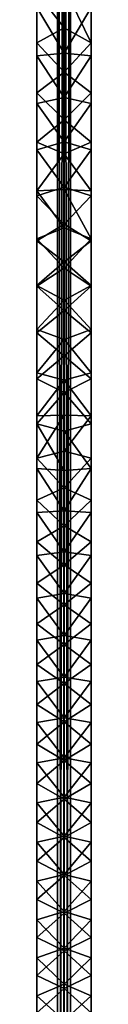
# Model space of a CAD drawing. Units: millimetres. Extents: x -149 to 149, y -258 to 301.
# Drawn here: x -2 to 2, y 149 to 225 of the extents above; entities that cross this region are included whole.
import ezdxf

# ---------------------------------------------------------------- set-up
doc = ezdxf.new("R2010")
doc.units = ezdxf.units.MM
doc.header["$LTSCALE"] = 65.185185
for name, color, linetype in [('37', 7, 'CONTINUOUS'), ('38', 7, 'CONTINUOUS'), ('428', 7, 'CONTINUOUS'), ('429', 7, 'CONTINUOUS')]:
    doc.layers.add(name, color=color, linetype=linetype)

msp = doc.modelspace()

# ---------------------------------------------------------------- linework, layer by layer
at = {"layer": '37', "linetype": 'CONTINUOUS'}
for points in [[(0.002, 1, -0.5), (-0.5, 1), (-0.002, 301, -0.5), (0.002, 1, -0.5)], [(-0.002, 301, -0.5), (-0.5, 1), (-0.5, 301), (-0.002, 301, -0.5)], [(0.5, 301), (0.002, 1, -0.5), (-0.002, 301, -0.5), (0.5, 301)], [(0.5, 1), (0.002, 1, -0.5), (0.5, 301), (0.5, 1)]]:
    msp.add_3dface(points, dxfattribs=at)
at = {"layer": '38', "linetype": 'CONTINUOUS'}
for points in [[(-0.5, 1), (-0.002, 1, 0.5), (-0.5, 301), (-0.5, 1)], [(-0.5, 301), (-0.002, 1, 0.5), (0.002, 301, 0.5), (-0.5, 301)], [(-0.002, 1, 0.5), (0.5, 1), (0.002, 301, 0.5), (-0.002, 1, 0.5)], [(0.5, 1), (0.5, 301), (0.002, 301, 0.5), (0.5, 1)]]:
    msp.add_3dface(points, dxfattribs=at)
at = {"layer": '428', "linetype": 'CONTINUOUS'}
for points in [[(0, 224.619, -21.582), (0, 227.802, -19.833), (2.108, 223.449, -20.767), (0, 224.619, -21.582)], [(2.108, 223.449, -20.767), (0, 227.802, -19.833), (2.108, 227.372, -18.632), (2.108, 223.449, -20.767)], [(2.108, 223.449, -20.767), (2.108, 227.372, -18.632), (2.107, 222.434, -18.708), (2.108, 223.449, -20.767)], [(2.107, 222.434, -18.708), (2.108, 227.372, -18.632), (2.107, 226.199, -16.657), (2.107, 222.434, -18.708)], [(2.107, 222.434, -18.708), (2.107, 226.199, -16.657), (0, 222.651, -17.198), (2.107, 222.434, -18.708)], [(0, 222.651, -17.198), (2.107, 226.199, -16.657), (0, 225.902, -15.378), (0, 222.651, -17.198)], [(0, 221.168, -23.18), (0, 224.619, -21.582), (2.108, 223.449, -20.767), (0, 221.168, -23.18)], [(2.108, 219.562, -22.473), (0, 221.168, -23.18), (2.108, 223.449, -20.767), (2.108, 219.562, -22.473)], [(2.108, 219.562, -22.473), (2.108, 223.449, -20.767), (2.107, 218.738, -20.33), (2.108, 219.562, -22.473)], [(2.107, 218.738, -20.33), (2.108, 223.449, -20.767), (2.107, 222.434, -18.708), (2.107, 218.738, -20.33)], [(0, 219.192, -18.803), (2.107, 222.434, -18.708), (0, 222.651, -17.198), (0, 219.192, -18.803)], [(2.107, 218.738, -20.33), (2.107, 222.434, -18.708), (0, 219.192, -18.803), (2.107, 218.738, -20.33)], [(0, 217.464, -24.534), (0, 221.168, -23.18), (2.108, 219.562, -22.473), (0, 217.464, -24.534)], [(2.108, 215.723, -23.745), (0, 217.464, -24.534), (2.108, 219.562, -22.473), (2.108, 215.723, -23.745)], [(2.108, 215.723, -23.745), (2.108, 219.562, -22.473), (2.107, 215.106, -21.534), (2.108, 215.723, -23.745)], [(2.107, 215.106, -21.534), (2.108, 219.562, -22.473), (2.107, 218.738, -20.33), (2.107, 215.106, -21.534)], [(0, 215.733, -20.046), (2.107, 218.738, -20.33), (0, 219.192, -18.803), (0, 215.733, -20.046)], [(2.107, 215.106, -21.534), (2.107, 218.738, -20.33), (0, 215.733, -20.046), (2.107, 215.106, -21.534)], [(0, 214.816, -25.278), (0, 217.464, -24.534), (2.108, 215.723, -23.745), (0, 214.816, -25.278)], [(0, 212.204, -20.946), (2.107, 215.106, -21.534), (0, 215.733, -20.046), (0, 212.204, -20.946)], [(2.108, 211.93, -24.607), (0, 214.816, -25.278), (2.108, 215.723, -23.745), (2.108, 211.93, -24.607)], [(2.108, 211.93, -24.607), (2.108, 215.723, -23.745), (2.107, 211.533, -22.346), (2.108, 211.93, -24.607)], [(2.107, 211.533, -22.346), (2.108, 215.723, -23.745), (2.107, 215.106, -21.534), (2.107, 211.533, -22.346)], [(2.107, 211.533, -22.346), (2.107, 215.106, -21.534), (0, 212.204, -20.946), (2.107, 211.533, -22.346)], [(0, 212.015, -25.864), (0, 214.816, -25.278), (2.108, 211.93, -24.607), (0, 212.015, -25.864)], [(0, 209.328, -21.405), (2.107, 211.533, -22.346), (0, 212.204, -20.946), (0, 209.328, -21.405)], [(0, 209.045, -26.262), (0, 212.015, -25.864), (2.108, 208.187, -25.077), (0, 209.045, -26.262)], [(2.108, 208.187, -25.077), (0, 212.015, -25.864), (2.108, 211.93, -24.607), (2.108, 208.187, -25.077)], [(2.108, 208.187, -25.077), (2.108, 211.93, -24.607), (2.107, 208.014, -22.788), (2.108, 208.187, -25.077)], [(2.107, 208.014, -22.788), (2.108, 211.93, -24.607), (2.107, 211.533, -22.346), (2.107, 208.014, -22.788)], [(2.107, 208.014, -22.788), (2.107, 211.533, -22.346), (0, 209.328, -21.405), (2.107, 208.014, -22.788)], [(0, 206.394, -21.622), (2.107, 208.014, -22.788), (0, 209.328, -21.405), (0, 206.394, -21.622)], [(0, 205.901, -26.434), (0, 209.045, -26.262), (2.108, 208.187, -25.077), (0, 205.901, -26.434)], [(2.108, 204.496, -25.176), (0, 205.901, -26.434), (2.108, 208.187, -25.077), (2.108, 204.496, -25.176)], [(2.108, 204.496, -25.176), (2.108, 208.187, -25.077), (2.107, 204.545, -22.881), (2.108, 204.496, -25.176)], [(2.107, 204.545, -22.881), (2.108, 208.187, -25.077), (2.107, 208.014, -22.788), (2.107, 204.545, -22.881)], [(2.107, 204.545, -22.881), (2.107, 208.014, -22.788), (0, 206.394, -21.622), (2.107, 204.545, -22.881)], [(0, 203.405, -21.586), (2.107, 204.545, -22.881), (0, 206.394, -21.622), (0, 203.405, -21.586)], [(0, 202.595, -26.344), (0, 205.901, -26.434), (2.108, 204.496, -25.176), (0, 202.595, -26.344)], [(2.107, 201.121, -22.645), (2.107, 204.545, -22.881), (0, 203.405, -21.586), (2.107, 201.121, -22.645)], [(2.108, 200.857, -24.926), (0, 202.595, -26.344), (2.108, 204.496, -25.176), (2.108, 200.857, -24.926)], [(2.107, 201.121, -22.645), (2.108, 204.496, -25.176), (2.107, 204.545, -22.881), (2.107, 201.121, -22.645)], [(2.108, 200.857, -24.926), (2.108, 204.496, -25.176), (2.107, 201.121, -22.645), (2.108, 200.857, -24.926)], [(0, 200.332, -21.283), (2.107, 201.121, -22.645), (0, 203.405, -21.586), (0, 200.332, -21.283)], [(0, 199.06, -25.946), (0, 202.595, -26.344), (2.108, 200.857, -24.926), (0, 199.06, -25.946)], [(2.107, 197.737, -22.101), (2.107, 201.121, -22.645), (0, 200.332, -21.283), (2.107, 197.737, -22.101)], [(2.107, 197.737, -22.101), (2.108, 200.857, -24.926), (2.107, 201.121, -22.645), (2.107, 197.737, -22.101)], [(2.108, 197.274, -24.349), (0, 199.06, -25.946), (2.108, 200.857, -24.926), (2.108, 197.274, -24.349)], [(2.108, 197.274, -24.349), (2.108, 200.857, -24.926), (2.107, 197.737, -22.101), (2.108, 197.274, -24.349)], [(0, 197.149, -20.693), (2.107, 197.737, -22.101), (0, 200.332, -21.283), (0, 197.149, -20.693)], [(0, 196.186, -25.396), (0, 199.06, -25.946), (2.108, 197.274, -24.349), (0, 196.186, -25.396)], [(2.107, 194.39, -21.265), (2.107, 197.737, -22.101), (0, 197.149, -20.693), (2.107, 194.39, -21.265)], [(2.107, 194.39, -21.265), (2.108, 197.274, -24.349), (2.107, 197.737, -22.101), (2.107, 194.39, -21.265)], [(2.108, 193.746, -23.468), (0, 196.186, -25.396), (2.108, 197.274, -24.349), (2.108, 193.746, -23.468)], [(0, 194.419, -19.968), (2.107, 194.39, -21.265), (0, 197.149, -20.693), (0, 194.419, -19.968)], [(2.108, 193.746, -23.468), (2.108, 197.274, -24.349), (2.107, 194.39, -21.265), (2.108, 193.746, -23.468)], [(0, 193.176, -24.607), (0, 196.186, -25.396), (2.108, 193.746, -23.468), (0, 193.176, -24.607)], [(0, 191.62, -19.024), (2.107, 194.39, -21.265), (0, 194.419, -19.968), (0, 191.62, -19.024)], [(2.107, 191.078, -20.157), (2.107, 194.39, -21.265), (0, 191.62, -19.024), (2.107, 191.078, -20.157)], [(2.107, 191.078, -20.157), (2.108, 193.746, -23.468), (2.107, 194.39, -21.265), (2.107, 191.078, -20.157)], [(2.108, 190.272, -22.308), (0, 193.176, -24.607), (2.108, 193.746, -23.468), (2.108, 190.272, -22.308)], [(2.108, 190.272, -22.308), (2.108, 193.746, -23.468), (2.107, 191.078, -20.157), (2.108, 190.272, -22.308)], [(0, 190.104, -23.583), (0, 193.176, -24.607), (2.108, 190.272, -22.308), (0, 190.104, -23.583)], [(0, 188.755, -17.855), (2.107, 191.078, -20.157), (0, 191.62, -19.024), (0, 188.755, -17.855)], [(2.107, 187.799, -18.797), (2.107, 191.078, -20.157), (0, 188.755, -17.855), (2.107, 187.799, -18.797)], [(2.107, 187.799, -18.797), (2.108, 190.272, -22.308), (2.107, 191.078, -20.157), (2.107, 187.799, -18.797)], [(0, 186.964, -22.313), (0, 190.104, -23.583), (2.108, 190.272, -22.308), (0, 186.964, -22.313)], [(2.108, 186.852, -20.89), (0, 186.964, -22.313), (2.108, 190.272, -22.308), (2.108, 186.852, -20.89)], [(2.108, 186.852, -20.89), (2.108, 190.272, -22.308), (2.107, 187.799, -18.797), (2.108, 186.852, -20.89)], [(0, 185.815, -16.45), (2.107, 187.799, -18.797), (0, 188.755, -17.855), (0, 185.815, -16.45)], [(2.107, 184.552, -17.204), (2.107, 187.799, -18.797), (0, 185.815, -16.45), (2.107, 184.552, -17.204)], [(2.107, 184.552, -17.204), (2.108, 186.852, -20.89), (2.107, 187.799, -18.797), (2.107, 184.552, -17.204)], [(0, 183.772, -20.798), (0, 186.964, -22.313), (2.108, 186.852, -20.89), (0, 183.772, -20.798)], [(2.108, 183.482, -19.236), (0, 183.772, -20.798), (2.108, 186.852, -20.89), (2.108, 183.482, -19.236)], [(2.108, 183.482, -19.236), (2.108, 186.852, -20.89), (2.107, 184.552, -17.204), (2.108, 183.482, -19.236)], [(0, 182.767, -14.787), (2.107, 184.552, -17.204), (0, 185.815, -16.45), (0, 182.767, -14.787)], [(2.107, 181.337, -15.398), (2.107, 184.552, -17.204), (0, 182.767, -14.787), (2.107, 181.337, -15.398)], [(2.107, 181.337, -15.398), (2.108, 183.482, -19.236), (2.107, 184.552, -17.204), (2.107, 181.337, -15.398)], [(0, 180.531, -19.039), (0, 183.772, -20.798), (2.108, 183.482, -19.236), (0, 180.531, -19.039)], [(2.108, 180.162, -17.37), (0, 180.531, -19.039), (2.108, 183.482, -19.236), (2.108, 180.162, -17.37)], [(2.108, 180.162, -17.37), (2.108, 183.482, -19.236), (2.107, 181.337, -15.398), (2.108, 180.162, -17.37)], [(0, 179.64, -12.873), (2.107, 181.337, -15.398), (0, 182.767, -14.787), (0, 179.64, -12.873)], [(2.107, 178.152, -13.397), (2.107, 181.337, -15.398), (0, 179.64, -12.873), (2.107, 178.152, -13.397)], [(2.107, 178.152, -13.397), (2.108, 180.162, -17.37), (2.107, 181.337, -15.398), (2.107, 178.152, -13.397)], [(0, 177.242, -17.038), (0, 180.531, -19.039), (2.108, 180.162, -17.37), (0, 177.242, -17.038)], [(2.108, 176.888, -15.313), (0, 177.242, -17.038), (2.108, 180.162, -17.37), (2.108, 176.888, -15.313)], [(0, 176.55, -10.791), (2.107, 178.152, -13.397), (0, 179.64, -12.873), (0, 176.55, -10.791)], [(2.108, 176.888, -15.313), (2.108, 180.162, -17.37), (2.107, 178.152, -13.397), (2.108, 176.888, -15.313)], [(2.107, 174.998, -11.223), (2.107, 178.152, -13.397), (0, 176.55, -10.791), (2.107, 174.998, -11.223)], [(2.107, 174.998, -11.223), (2.108, 176.888, -15.313), (2.107, 178.152, -13.397), (2.107, 174.998, -11.223)], [(0, 174.003, -14.868), (0, 177.242, -17.038), (2.108, 176.888, -15.313), (0, 174.003, -14.868)], [(2.108, 173.659, -13.088), (0, 174.003, -14.868), (2.108, 176.888, -15.313), (2.108, 173.659, -13.088)], [(0, 173.522, -8.581), (2.107, 174.998, -11.223), (0, 176.55, -10.791), (0, 173.522, -8.581)], [(2.108, 173.659, -13.088), (2.108, 176.888, -15.313), (2.107, 174.998, -11.223), (2.108, 173.659, -13.088)], [(2.107, 171.873, -8.896), (2.107, 174.998, -11.223), (0, 173.522, -8.581), (2.107, 171.873, -8.896)], [(2.107, 171.873, -8.896), (2.108, 173.659, -13.088), (2.107, 174.998, -11.223), (2.107, 171.873, -8.896)], [(0, 170.834, -12.567), (0, 174.003, -14.868), (2.108, 173.659, -13.088), (0, 170.834, -12.567)], [(2.108, 170.472, -10.715), (0, 170.834, -12.567), (2.108, 173.659, -13.088), (2.108, 170.472, -10.715)], [(0, 170.516, -6.236), (2.107, 171.873, -8.896), (0, 173.522, -8.581), (0, 170.516, -6.236)], [(2.108, 170.472, -10.715), (2.108, 173.659, -13.088), (2.107, 171.873, -8.896), (2.108, 170.472, -10.715)], [(2.107, 168.777, -6.438), (2.107, 171.873, -8.896), (0, 170.516, -6.236), (2.107, 168.777, -6.438)], [(2.107, 168.777, -6.438), (2.108, 170.472, -10.715), (2.107, 171.873, -8.896), (2.107, 168.777, -6.438)], [(0, 167.713, -10.142), (0, 170.834, -12.567), (2.108, 170.472, -10.715), (0, 167.713, -10.142)], [(0, 167.509, -3.756), (2.107, 168.777, -6.438), (0, 170.516, -6.236), (0, 167.509, -3.756)], [(2.108, 167.325, -8.215), (0, 167.713, -10.142), (2.108, 170.472, -10.715), (2.108, 167.325, -8.215)], [(2.108, 167.325, -8.215), (2.108, 170.472, -10.715), (2.107, 168.777, -6.438), (2.108, 167.325, -8.215)], [(2.107, 165.71, -3.868), (2.107, 168.777, -6.438), (0, 167.509, -3.756), (2.107, 165.71, -3.868)], [(2.107, 165.71, -3.868), (2.108, 167.325, -8.215), (2.107, 168.777, -6.438), (2.107, 165.71, -3.868)], [(0, 164.639, -7.615), (0, 167.713, -10.142), (2.108, 167.325, -8.215), (0, 164.639, -7.615)], [(0, 164.503, -1.161), (2.107, 165.71, -3.868), (0, 167.509, -3.756), (0, 164.503, -1.161)], [(2.108, 164.215, -5.611), (0, 164.639, -7.615), (2.108, 167.325, -8.215), (2.108, 164.215, -5.611)], [(2.108, 164.215, -5.611), (2.108, 167.325, -8.215), (2.107, 165.71, -3.868), (2.108, 164.215, -5.611)], [(2.107, 162.669, -1.208), (2.107, 165.71, -3.868), (0, 164.503, -1.161), (2.107, 162.669, -1.208)], [(2.107, 162.669, -1.208), (2.108, 164.215, -5.611), (2.107, 165.71, -3.868), (2.107, 162.669, -1.208)], [(0, 161.602, -5.002), (0, 164.639, -7.615), (2.108, 164.215, -5.611), (0, 161.602, -5.002)], [(0, 161.514, 1.517), (2.107, 162.669, -1.208), (0, 164.503, -1.161), (0, 161.514, 1.517)], [(2.108, 161.142, -2.921), (0, 161.602, -5.002), (2.108, 164.215, -5.611), (2.108, 161.142, -2.921)], [(2.108, 161.142, -2.921), (2.108, 164.215, -5.611), (2.107, 162.669, -1.208), (2.108, 161.142, -2.921)], [(2.107, 159.655, 1.522), (2.107, 162.669, -1.208), (0, 161.514, 1.517), (2.107, 159.655, 1.522)], [(2.107, 159.655, 1.522), (2.108, 161.142, -2.921), (2.107, 162.669, -1.208), (2.107, 159.655, 1.522)], [(0, 158.623, -2.342), (0, 161.602, -5.002), (2.108, 161.142, -2.921), (0, 158.623, -2.342)], [(0, 158.551, 4.249), (2.107, 159.655, 1.522), (0, 161.514, 1.517), (0, 158.551, 4.249)], [(2.108, 158.102, -0.169), (0, 158.623, -2.342), (2.108, 161.142, -2.921), (2.108, 158.102, -0.169)], [(2.108, 158.102, -0.169), (2.108, 161.142, -2.921), (2.107, 159.655, 1.522), (2.108, 158.102, -0.169)], [(2.107, 156.665, 4.3), (2.107, 159.655, 1.522), (0, 158.551, 4.249), (2.107, 156.665, 4.3)], [(2.107, 156.665, 4.3), (2.108, 158.102, -0.169), (2.107, 159.655, 1.522), (2.107, 156.665, 4.3)], [(0, 155.723, 0.323), (0, 158.623, -2.342), (2.108, 158.102, -0.169), (0, 155.723, 0.323)], [(0, 155.605, 7.02), (2.107, 156.665, 4.3), (0, 158.551, 4.249), (0, 155.605, 7.02)], [(2.108, 155.094, 2.626), (0, 155.723, 0.323), (2.108, 158.102, -0.169), (2.108, 155.094, 2.626)], [(2.108, 155.094, 2.626), (2.108, 158.102, -0.169), (2.107, 156.665, 4.3), (2.108, 155.094, 2.626)], [(2.107, 153.7, 7.105), (2.107, 156.665, 4.3), (0, 155.605, 7.02), (2.107, 153.7, 7.105)], [(2.107, 153.7, 7.105), (2.108, 155.094, 2.626), (2.107, 156.665, 4.3), (2.107, 153.7, 7.105)], [(0, 152.885, 2.985), (0, 155.723, 0.323), (2.108, 155.094, 2.626), (0, 152.885, 2.985)], [(0, 152.669, 9.818), (2.107, 153.7, 7.105), (0, 155.605, 7.02), (0, 152.669, 9.818)], [(2.108, 152.117, 5.442), (0, 152.885, 2.985), (2.108, 155.094, 2.626), (2.108, 152.117, 5.442)], [(2.108, 152.117, 5.442), (2.108, 155.094, 2.626), (2.107, 153.7, 7.105), (2.108, 152.117, 5.442)], [(2.107, 150.756, 9.916), (2.107, 153.7, 7.105), (0, 152.669, 9.818), (2.107, 150.756, 9.916)], [(2.107, 150.756, 9.916), (2.108, 152.117, 5.442), (2.107, 153.7, 7.105), (2.107, 150.756, 9.916)], [(0, 150.064, 5.668), (0, 152.885, 2.985), (2.108, 152.117, 5.442), (0, 150.064, 5.668)], [(0, 149.72, 12.641), (2.107, 150.756, 9.916), (0, 152.669, 9.818), (0, 149.72, 12.641)], [(2.108, 149.169, 8.258), (0, 150.064, 5.668), (2.108, 152.117, 5.442), (2.108, 149.169, 8.258)], [(2.108, 149.169, 8.258), (2.108, 152.117, 5.442), (2.107, 150.756, 9.916), (2.108, 149.169, 8.258)], [(2.107, 147.834, 12.714), (2.107, 150.756, 9.916), (0, 149.72, 12.641), (2.107, 147.834, 12.714)], [(2.107, 147.834, 12.714), (2.108, 149.169, 8.258), (2.107, 150.756, 9.916), (2.107, 147.834, 12.714)], [(0, 147.233, 8.376), (0, 150.064, 5.668), (2.108, 149.169, 8.258), (0, 147.233, 8.376)], [(0, 146.801, 15.426), (2.107, 147.834, 12.714), (0, 149.72, 12.641), (0, 146.801, 15.426)], [(2.108, 146.248, 11.054), (0, 147.233, 8.376), (2.108, 149.169, 8.258), (2.108, 146.248, 11.054)], [(2.108, 146.248, 11.054), (2.108, 149.169, 8.258), (2.107, 147.834, 12.714), (2.108, 146.248, 11.054)]]:
    msp.add_3dface(points, dxfattribs=at)
at = {"layer": '429', "linetype": 'CONTINUOUS'}
for points in [[(-2.107, 223.45, -20.77), (-2.108, 226.2, -16.659), (-2.107, 227.373, -18.634), (-2.107, 223.45, -20.77)], [(0, 227.802, -19.833), (0, 224.619, -21.582), (-2.107, 227.373, -18.634), (0, 227.802, -19.833)], [(0, 224.619, -21.582), (-2.107, 223.45, -20.77), (-2.107, 227.373, -18.634), (0, 224.619, -21.582)], [(0, 222.651, -17.198), (0, 225.902, -15.378), (-2.108, 226.2, -16.659), (0, 222.651, -17.198)], [(-2.108, 222.435, -18.71), (0, 222.651, -17.198), (-2.108, 226.2, -16.659), (-2.108, 222.435, -18.71)], [(-2.108, 222.435, -18.71), (-2.108, 226.2, -16.659), (-2.107, 223.45, -20.77), (-2.108, 222.435, -18.71)], [(0, 224.619, -21.582), (0, 221.168, -23.18), (-2.107, 223.45, -20.77), (0, 224.619, -21.582)], [(-2.107, 219.563, -22.475), (-2.108, 222.435, -18.71), (-2.107, 223.45, -20.77), (-2.107, 219.563, -22.475)], [(0, 221.168, -23.18), (-2.107, 219.563, -22.475), (-2.107, 223.45, -20.77), (0, 221.168, -23.18)], [(0, 219.192, -18.803), (0, 222.651, -17.198), (-2.108, 222.435, -18.71), (0, 219.192, -18.803)], [(-2.108, 218.739, -20.332), (0, 219.192, -18.803), (-2.108, 222.435, -18.71), (-2.108, 218.739, -20.332)], [(-2.108, 218.739, -20.332), (-2.108, 222.435, -18.71), (-2.107, 219.563, -22.475), (-2.108, 218.739, -20.332)], [(0, 221.168, -23.18), (0, 217.464, -24.534), (-2.107, 219.563, -22.475), (0, 221.168, -23.18)], [(-2.107, 215.723, -23.747), (-2.108, 218.739, -20.332), (-2.107, 219.563, -22.475), (-2.107, 215.723, -23.747)], [(0, 217.464, -24.534), (-2.107, 215.723, -23.747), (-2.107, 219.563, -22.475), (0, 217.464, -24.534)], [(0, 215.733, -20.046), (0, 219.192, -18.803), (-2.108, 218.739, -20.332), (0, 215.733, -20.046)], [(-2.108, 215.106, -21.536), (0, 215.733, -20.046), (-2.108, 218.739, -20.332), (-2.108, 215.106, -21.536)], [(-2.108, 215.106, -21.536), (-2.108, 218.739, -20.332), (-2.107, 215.723, -23.747), (-2.108, 215.106, -21.536)], [(0, 217.464, -24.534), (0, 214.816, -25.278), (-2.107, 215.723, -23.747), (0, 217.464, -24.534)], [(0, 212.204, -20.946), (0, 215.733, -20.046), (-2.108, 215.106, -21.536), (0, 212.204, -20.946)], [(-2.107, 211.931, -24.609), (-2.108, 215.106, -21.536), (-2.107, 215.723, -23.747), (-2.107, 211.931, -24.609)], [(0, 214.816, -25.278), (-2.107, 211.931, -24.609), (-2.107, 215.723, -23.747), (0, 214.816, -25.278)], [(-2.108, 211.533, -22.348), (0, 212.204, -20.946), (-2.108, 215.106, -21.536), (-2.108, 211.533, -22.348)], [(-2.108, 211.533, -22.348), (-2.108, 215.106, -21.536), (-2.107, 211.931, -24.609), (-2.108, 211.533, -22.348)], [(0, 214.816, -25.278), (0, 212.015, -25.864), (-2.107, 211.931, -24.609), (0, 214.816, -25.278)], [(0, 209.328, -21.405), (0, 212.204, -20.946), (-2.108, 211.533, -22.348), (0, 209.328, -21.405)], [(-2.107, 208.187, -25.08), (-2.108, 211.533, -22.348), (-2.107, 211.931, -24.609), (-2.107, 208.187, -25.08)], [(0, 212.015, -25.864), (0, 209.045, -26.262), (-2.107, 211.931, -24.609), (0, 212.015, -25.864)], [(0, 209.045, -26.262), (-2.107, 208.187, -25.08), (-2.107, 211.931, -24.609), (0, 209.045, -26.262)], [(-2.108, 208.014, -22.79), (0, 209.328, -21.405), (-2.108, 211.533, -22.348), (-2.108, 208.014, -22.79)], [(-2.108, 208.014, -22.79), (-2.108, 211.533, -22.348), (-2.107, 208.187, -25.08), (-2.108, 208.014, -22.79)], [(0, 206.394, -21.622), (0, 209.328, -21.405), (-2.108, 208.014, -22.79), (0, 206.394, -21.622)], [(0, 209.045, -26.262), (0, 205.901, -26.434), (-2.107, 208.187, -25.08), (0, 209.045, -26.262)], [(-2.107, 204.495, -25.179), (-2.108, 208.014, -22.79), (-2.107, 208.187, -25.08), (-2.107, 204.495, -25.179)], [(0, 205.901, -26.434), (-2.107, 204.495, -25.179), (-2.107, 208.187, -25.08), (0, 205.901, -26.434)], [(-2.108, 204.545, -22.883), (0, 206.394, -21.622), (-2.108, 208.014, -22.79), (-2.108, 204.545, -22.883)], [(-2.108, 204.545, -22.883), (-2.108, 208.014, -22.79), (-2.107, 204.495, -25.179), (-2.108, 204.545, -22.883)], [(0, 203.405, -21.586), (0, 206.394, -21.622), (-2.108, 204.545, -22.883), (0, 203.405, -21.586)], [(0, 205.901, -26.434), (0, 202.595, -26.344), (-2.107, 204.495, -25.179), (0, 205.901, -26.434)], [(-2.108, 201.121, -22.648), (0, 203.405, -21.586), (-2.108, 204.545, -22.883), (-2.108, 201.121, -22.648)], [(-2.108, 201.121, -22.648), (-2.108, 204.545, -22.883), (-2.107, 200.857, -24.928), (-2.108, 201.121, -22.648)], [(-2.107, 200.857, -24.928), (-2.108, 204.545, -22.883), (-2.107, 204.495, -25.179), (-2.107, 200.857, -24.928)], [(0, 202.595, -26.344), (-2.107, 200.857, -24.928), (-2.107, 204.495, -25.179), (0, 202.595, -26.344)], [(0, 200.332, -21.283), (0, 203.405, -21.586), (-2.108, 201.121, -22.648), (0, 200.332, -21.283)], [(0, 202.595, -26.344), (0, 199.06, -25.946), (-2.107, 200.857, -24.928), (0, 202.595, -26.344)], [(-2.108, 197.737, -22.103), (0, 200.332, -21.283), (-2.108, 201.121, -22.648), (-2.108, 197.737, -22.103)], [(-2.108, 197.737, -22.103), (-2.108, 201.121, -22.648), (-2.107, 197.273, -24.351), (-2.108, 197.737, -22.103)], [(-2.107, 197.273, -24.351), (-2.108, 201.121, -22.648), (-2.107, 200.857, -24.928), (-2.107, 197.273, -24.351)], [(0, 199.06, -25.946), (-2.107, 197.273, -24.351), (-2.107, 200.857, -24.928), (0, 199.06, -25.946)], [(0, 197.149, -20.693), (0, 200.332, -21.283), (-2.108, 197.737, -22.103), (0, 197.149, -20.693)], [(0, 199.06, -25.946), (0, 196.186, -25.396), (-2.107, 197.273, -24.351), (0, 199.06, -25.946)], [(-2.108, 194.39, -21.267), (0, 197.149, -20.693), (-2.108, 197.737, -22.103), (-2.108, 194.39, -21.267)], [(-2.108, 194.39, -21.267), (-2.108, 197.737, -22.103), (-2.107, 193.745, -23.471), (-2.108, 194.39, -21.267)], [(-2.107, 193.745, -23.471), (-2.108, 197.737, -22.103), (-2.107, 197.273, -24.351), (-2.107, 193.745, -23.471)], [(0, 194.419, -19.968), (0, 197.149, -20.693), (-2.108, 194.39, -21.267), (0, 194.419, -19.968)], [(0, 196.186, -25.396), (-2.107, 193.745, -23.471), (-2.107, 197.273, -24.351), (0, 196.186, -25.396)], [(0, 196.186, -25.396), (0, 193.176, -24.607), (-2.107, 193.745, -23.471), (0, 196.186, -25.396)], [(0, 191.62, -19.024), (0, 194.419, -19.968), (-2.108, 191.077, -20.16), (0, 191.62, -19.024)], [(-2.108, 191.077, -20.16), (0, 194.419, -19.968), (-2.108, 194.39, -21.267), (-2.108, 191.077, -20.16)], [(-2.108, 191.077, -20.16), (-2.108, 194.39, -21.267), (-2.107, 190.271, -22.31), (-2.108, 191.077, -20.16)], [(-2.107, 190.271, -22.31), (-2.108, 194.39, -21.267), (-2.107, 193.745, -23.471), (-2.107, 190.271, -22.31)], [(0, 193.176, -24.607), (0, 190.104, -23.583), (-2.107, 193.745, -23.471), (0, 193.176, -24.607)], [(0, 190.104, -23.583), (-2.107, 190.271, -22.31), (-2.107, 193.745, -23.471), (0, 190.104, -23.583)], [(0, 188.755, -17.855), (0, 191.62, -19.024), (-2.108, 191.077, -20.16), (0, 188.755, -17.855)], [(-2.108, 187.798, -18.799), (0, 188.755, -17.855), (-2.108, 191.077, -20.16), (-2.108, 187.798, -18.799)], [(-2.108, 187.798, -18.799), (-2.108, 191.077, -20.16), (-2.107, 186.851, -20.892), (-2.108, 187.798, -18.799)], [(-2.107, 186.851, -20.892), (-2.108, 191.077, -20.16), (-2.107, 190.271, -22.31), (-2.107, 186.851, -20.892)], [(0, 190.104, -23.583), (0, 186.964, -22.313), (-2.107, 190.271, -22.31), (0, 190.104, -23.583)], [(0, 186.964, -22.313), (-2.107, 186.851, -20.892), (-2.107, 190.271, -22.31), (0, 186.964, -22.313)], [(0, 185.815, -16.45), (0, 188.755, -17.855), (-2.108, 187.798, -18.799), (0, 185.815, -16.45)], [(-2.108, 184.551, -17.206), (0, 185.815, -16.45), (-2.108, 187.798, -18.799), (-2.108, 184.551, -17.206)], [(-2.108, 184.551, -17.206), (-2.108, 187.798, -18.799), (-2.107, 183.481, -19.238), (-2.108, 184.551, -17.206)], [(-2.107, 183.481, -19.238), (-2.108, 187.798, -18.799), (-2.107, 186.851, -20.892), (-2.107, 183.481, -19.238)], [(0, 186.964, -22.313), (0, 183.772, -20.798), (-2.107, 186.851, -20.892), (0, 186.964, -22.313)], [(0, 183.772, -20.798), (-2.107, 183.481, -19.238), (-2.107, 186.851, -20.892), (0, 183.772, -20.798)], [(0, 182.767, -14.787), (0, 185.815, -16.45), (-2.108, 184.551, -17.206), (0, 182.767, -14.787)], [(-2.108, 181.335, -15.399), (0, 182.767, -14.787), (-2.108, 184.551, -17.206), (-2.108, 181.335, -15.399)], [(-2.108, 181.335, -15.399), (-2.108, 184.551, -17.206), (-2.107, 180.161, -17.372), (-2.108, 181.335, -15.399)], [(-2.107, 180.161, -17.372), (-2.108, 184.551, -17.206), (-2.107, 183.481, -19.238), (-2.107, 180.161, -17.372)], [(0, 183.772, -20.798), (0, 180.531, -19.039), (-2.107, 183.481, -19.238), (0, 183.772, -20.798)], [(0, 180.531, -19.039), (-2.107, 180.161, -17.372), (-2.107, 183.481, -19.238), (0, 180.531, -19.039)], [(0, 179.64, -12.873), (0, 182.767, -14.787), (-2.108, 181.335, -15.399), (0, 179.64, -12.873)], [(-2.108, 178.151, -13.399), (0, 179.64, -12.873), (-2.108, 181.335, -15.399), (-2.108, 178.151, -13.399)], [(-2.108, 178.151, -13.399), (-2.108, 181.335, -15.399), (-2.107, 176.887, -15.315), (-2.108, 178.151, -13.399)], [(-2.107, 176.887, -15.315), (-2.108, 181.335, -15.399), (-2.107, 180.161, -17.372), (-2.107, 176.887, -15.315)], [(0, 180.531, -19.039), (0, 177.242, -17.038), (-2.107, 180.161, -17.372), (0, 180.531, -19.039)], [(0, 176.55, -10.791), (0, 179.64, -12.873), (-2.108, 178.151, -13.399), (0, 176.55, -10.791)], [(0, 177.242, -17.038), (-2.107, 176.887, -15.315), (-2.107, 180.161, -17.372), (0, 177.242, -17.038)], [(-2.108, 174.997, -11.225), (0, 176.55, -10.791), (-2.108, 178.151, -13.399), (-2.108, 174.997, -11.225)], [(-2.108, 174.997, -11.225), (-2.108, 178.151, -13.399), (-2.107, 173.657, -13.09), (-2.108, 174.997, -11.225)], [(-2.107, 173.657, -13.09), (-2.108, 178.151, -13.399), (-2.107, 176.887, -15.315), (-2.107, 173.657, -13.09)], [(0, 173.522, -8.581), (0, 176.55, -10.791), (-2.108, 174.997, -11.225), (0, 173.522, -8.581)], [(0, 177.242, -17.038), (0, 174.003, -14.868), (-2.107, 176.887, -15.315), (0, 177.242, -17.038)], [(0, 174.003, -14.868), (-2.107, 173.657, -13.09), (-2.107, 176.887, -15.315), (0, 174.003, -14.868)], [(-2.108, 171.872, -8.898), (0, 173.522, -8.581), (-2.108, 174.997, -11.225), (-2.108, 171.872, -8.898)], [(-2.108, 171.872, -8.898), (-2.108, 174.997, -11.225), (-2.107, 170.47, -10.717), (-2.108, 171.872, -8.898)], [(-2.107, 170.47, -10.717), (-2.108, 174.997, -11.225), (-2.107, 173.657, -13.09), (-2.107, 170.47, -10.717)], [(0, 170.516, -6.236), (0, 173.522, -8.581), (-2.108, 171.872, -8.898), (0, 170.516, -6.236)], [(0, 174.003, -14.868), (0, 170.834, -12.567), (-2.107, 173.657, -13.09), (0, 174.003, -14.868)], [(0, 170.834, -12.567), (-2.107, 170.47, -10.717), (-2.107, 173.657, -13.09), (0, 170.834, -12.567)], [(-2.108, 168.776, -6.439), (0, 170.516, -6.236), (-2.108, 171.872, -8.898), (-2.108, 168.776, -6.439)], [(-2.108, 168.776, -6.439), (-2.108, 171.872, -8.898), (-2.107, 167.323, -8.217), (-2.108, 168.776, -6.439)], [(-2.107, 167.323, -8.217), (-2.108, 171.872, -8.898), (-2.107, 170.47, -10.717), (-2.107, 167.323, -8.217)], [(0, 167.509, -3.756), (0, 170.516, -6.236), (-2.108, 168.776, -6.439), (0, 167.509, -3.756)], [(0, 170.834, -12.567), (0, 167.713, -10.142), (-2.107, 170.47, -10.717), (0, 170.834, -12.567)], [(0, 167.713, -10.142), (-2.107, 167.323, -8.217), (-2.107, 170.47, -10.717), (0, 167.713, -10.142)], [(-2.108, 165.708, -3.869), (0, 167.509, -3.756), (-2.108, 168.776, -6.439), (-2.108, 165.708, -3.869)], [(-2.108, 165.708, -3.869), (-2.108, 168.776, -6.439), (-2.107, 164.214, -5.612), (-2.108, 165.708, -3.869)], [(-2.107, 164.214, -5.612), (-2.108, 168.776, -6.439), (-2.107, 167.323, -8.217), (-2.107, 164.214, -5.612)], [(0, 164.503, -1.161), (0, 167.509, -3.756), (-2.108, 165.708, -3.869), (0, 164.503, -1.161)], [(0, 167.713, -10.142), (0, 164.639, -7.615), (-2.107, 167.323, -8.217), (0, 167.713, -10.142)], [(0, 164.639, -7.615), (-2.107, 164.214, -5.612), (-2.107, 167.323, -8.217), (0, 164.639, -7.615)], [(-2.108, 162.668, -1.209), (0, 164.503, -1.161), (-2.108, 165.708, -3.869), (-2.108, 162.668, -1.209)], [(-2.108, 162.668, -1.209), (-2.108, 165.708, -3.869), (-2.107, 161.14, -2.923), (-2.108, 162.668, -1.209)], [(-2.107, 161.14, -2.923), (-2.108, 165.708, -3.869), (-2.107, 164.214, -5.612), (-2.107, 161.14, -2.923)], [(0, 161.514, 1.517), (0, 164.503, -1.161), (-2.108, 162.668, -1.209), (0, 161.514, 1.517)], [(0, 164.639, -7.615), (0, 161.602, -5.002), (-2.107, 164.214, -5.612), (0, 164.639, -7.615)], [(0, 161.602, -5.002), (-2.107, 161.14, -2.923), (-2.107, 164.214, -5.612), (0, 161.602, -5.002)], [(-2.108, 159.653, 1.52), (0, 161.514, 1.517), (-2.108, 162.668, -1.209), (-2.108, 159.653, 1.52)], [(-2.108, 159.653, 1.52), (-2.108, 162.668, -1.209), (-2.107, 158.1, -0.171), (-2.108, 159.653, 1.52)], [(-2.107, 158.1, -0.171), (-2.108, 162.668, -1.209), (-2.107, 161.14, -2.923), (-2.107, 158.1, -0.171)], [(0, 158.551, 4.249), (0, 161.514, 1.517), (-2.108, 159.653, 1.52), (0, 158.551, 4.249)], [(0, 161.602, -5.002), (0, 158.623, -2.342), (-2.107, 161.14, -2.923), (0, 161.602, -5.002)], [(0, 158.623, -2.342), (-2.107, 158.1, -0.171), (-2.107, 161.14, -2.923), (0, 158.623, -2.342)], [(-2.108, 156.664, 4.298), (0, 158.551, 4.249), (-2.108, 159.653, 1.52), (-2.108, 156.664, 4.298)], [(-2.108, 156.664, 4.298), (-2.108, 159.653, 1.52), (-2.107, 155.093, 2.624), (-2.108, 156.664, 4.298)], [(-2.107, 155.093, 2.624), (-2.108, 159.653, 1.52), (-2.107, 158.1, -0.171), (-2.107, 155.093, 2.624)], [(0, 155.605, 7.02), (0, 158.551, 4.249), (-2.108, 156.664, 4.298), (0, 155.605, 7.02)], [(0, 158.623, -2.342), (0, 155.723, 0.323), (-2.107, 158.1, -0.171), (0, 158.623, -2.342)], [(0, 155.723, 0.323), (-2.107, 155.093, 2.624), (-2.107, 158.1, -0.171), (0, 155.723, 0.323)], [(-2.108, 153.698, 7.103), (0, 155.605, 7.02), (-2.108, 156.664, 4.298), (-2.108, 153.698, 7.103)], [(-2.108, 153.698, 7.103), (-2.108, 156.664, 4.298), (-2.107, 152.115, 5.44), (-2.108, 153.698, 7.103)], [(-2.107, 152.115, 5.44), (-2.108, 156.664, 4.298), (-2.107, 155.093, 2.624), (-2.107, 152.115, 5.44)], [(0, 152.669, 9.818), (0, 155.605, 7.02), (-2.108, 153.698, 7.103), (0, 152.669, 9.818)], [(0, 155.723, 0.323), (0, 152.885, 2.985), (-2.107, 155.093, 2.624), (0, 155.723, 0.323)], [(0, 152.885, 2.985), (-2.107, 152.115, 5.44), (-2.107, 155.093, 2.624), (0, 152.885, 2.985)], [(-2.108, 150.755, 9.915), (0, 152.669, 9.818), (-2.108, 153.698, 7.103), (-2.108, 150.755, 9.915)], [(-2.108, 150.755, 9.915), (-2.108, 153.698, 7.103), (-2.107, 149.167, 8.257), (-2.108, 150.755, 9.915)], [(-2.107, 149.167, 8.257), (-2.108, 153.698, 7.103), (-2.107, 152.115, 5.44), (-2.107, 149.167, 8.257)], [(0, 152.885, 2.985), (0, 150.064, 5.668), (-2.107, 152.115, 5.44), (0, 152.885, 2.985)], [(0, 149.72, 12.641), (0, 152.669, 9.818), (-2.108, 150.755, 9.915), (0, 149.72, 12.641)], [(0, 150.064, 5.668), (-2.107, 149.167, 8.257), (-2.107, 152.115, 5.44), (0, 150.064, 5.668)], [(-2.108, 147.832, 12.712), (0, 149.72, 12.641), (-2.108, 150.755, 9.915), (-2.108, 147.832, 12.712)], [(-2.108, 147.832, 12.712), (-2.108, 150.755, 9.915), (-2.107, 146.246, 11.052), (-2.108, 147.832, 12.712)], [(-2.107, 146.246, 11.052), (-2.108, 150.755, 9.915), (-2.107, 149.167, 8.257), (-2.107, 146.246, 11.052)], [(0, 146.801, 15.426), (0, 149.72, 12.641), (-2.108, 147.832, 12.712), (0, 146.801, 15.426)], [(0, 150.064, 5.668), (0, 147.233, 8.376), (-2.107, 149.167, 8.257), (0, 150.064, 5.668)], [(0, 147.233, 8.376), (-2.107, 146.246, 11.052), (-2.107, 149.167, 8.257), (0, 147.233, 8.376)]]:
    msp.add_3dface(points, dxfattribs=at)

doc.saveas('drawing.dxf')
